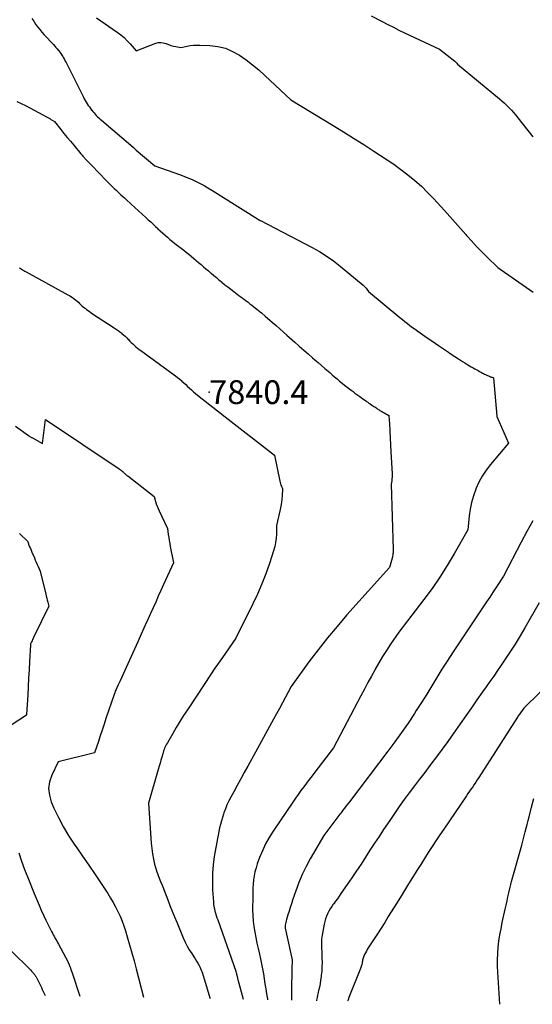
# Model space of a CAD drawing. Units: inches. Extents: x 2612369 to 2615133, y 1504482 to 1507367.
# Drawn here: x 2613286 to 2613410, y 1504513 to 1504751 of the extents above; entities that cross this region are included whole.
import ezdxf

# ---------------------------------------------------------------- set-up
doc = ezdxf.new("R2010")
doc.units = ezdxf.units.IN
doc.header["$MEASUREMENT"] = 0
for name, color, linetype in [('Tile_2735_03_NE_contour_2ft', 81, 'Continuous'), ('Tile_2735_03_NE_spot_anno', 64, 'Continuous'), ('Tile_2735_03_NE_spot_elev', 9, 'Continuous')]:
    doc.layers.add(name, color=color, linetype=linetype)
doc.styles.add('Arial', font='arial.ttf')

msp = doc.modelspace()

# ---------------------------------------------------------------- linework, layer by layer
at = {"layer": 'Tile_2735_03_NE_contour_2ft'}
for points in [[(2613371.14, 1504751.78, 7832), (2613373.82, 1504750.38, 7832), (2613375.16, 1504749.69, 7832), (2613376.51, 1504749.01, 7832), (2613377.86, 1504748.35, 7832), (2613379.22, 1504747.69, 7832), (2613387.64, 1504743.68, 7832), (2613391.36, 1504740.8, 7832), (2613391.49, 1504740.7, 7832), (2613391.6, 1504740.59, 7832), (2613391.71, 1504740.47, 7832), (2613391.82, 1504740.35, 7832), (2613392.02, 1504740.09, 7832), (2613402.16, 1504731.7, 7832), (2613402.76, 1504731.18, 7832), (2613403.35, 1504730.65, 7832), (2613403.93, 1504730.1, 7832), (2613404.5, 1504729.54, 7832), (2613405.04, 1504728.96, 7832), (2613405.58, 1504728.37, 7832), (2613406.09, 1504727.76, 7832), (2613406.59, 1504727.14, 7832), (2613410.2, 1504722.53, 7832)], [(2613289.11, 1504751.16, 7836), (2613289.55, 1504750.47, 7836), (2613290.02, 1504749.78, 7836), (2613290.5, 1504749.12, 7836), (2613291.01, 1504748.47, 7836), (2613291.54, 1504747.84, 7836), (2613292.08, 1504747.22, 7836), (2613294.3, 1504744.82, 7836), (2613294.62, 1504744.47, 7836), (2613294.93, 1504744.12, 7836), (2613295.24, 1504743.76, 7836), (2613295.55, 1504743.4, 7836), (2613295.61, 1504743.32, 7836), (2613295.87, 1504742.99, 7836), (2613296.12, 1504742.65, 7836), (2613296.35, 1504742.3, 7836), (2613296.57, 1504741.94, 7836), (2613296.78, 1504741.58, 7836), (2613296.99, 1504741.21, 7836), (2613297.18, 1504740.84, 7836), (2613297.38, 1504740.46, 7836), (2613301.57, 1504732.13, 7836), (2613301.78, 1504731.72, 7836), (2613302.01, 1504731.31, 7836), (2613302.24, 1504730.91, 7836), (2613302.48, 1504730.51, 7836), (2613302.74, 1504730.11, 7836), (2613303, 1504729.73, 7836), (2613303.27, 1504729.36, 7836), (2613303.55, 1504728.99, 7836), (2613303.6, 1504728.93, 7836), (2613303.86, 1504728.6, 7836), (2613304.13, 1504728.28, 7836), (2613304.41, 1504727.97, 7836), (2613304.69, 1504727.66, 7836), (2613304.98, 1504727.36, 7836), (2613305.28, 1504727.07, 7836), (2613305.59, 1504726.79, 7836), (2613305.9, 1504726.51, 7836), (2613313.58, 1504719.99, 7836), (2613313.65, 1504719.93, 7836), (2613313.71, 1504719.87, 7836), (2613313.78, 1504719.81, 7836), (2613313.85, 1504719.75, 7836), (2613313.86, 1504719.73, 7836), (2613313.92, 1504719.68, 7836), (2613313.98, 1504719.63, 7836), (2613314.03, 1504719.58, 7836), (2613314.09, 1504719.52, 7836), (2613314.15, 1504719.47, 7836), (2613314.2, 1504719.42, 7836), (2613314.26, 1504719.36, 7836), (2613314.32, 1504719.31, 7836), (2613318.82, 1504715.51, 7836), (2613324.82, 1504713.39, 7836), (2613325.84, 1504713.01, 7836), (2613326.85, 1504712.61, 7836), (2613327.84, 1504712.17, 7836), (2613328.83, 1504711.71, 7836), (2613329.79, 1504711.22, 7836), (2613330.75, 1504710.71, 7836), (2613331.69, 1504710.16, 7836), (2613332.62, 1504709.6, 7836), (2613343.65, 1504702.64, 7836), (2613343.72, 1504702.6, 7836), (2613343.78, 1504702.57, 7836), (2613343.84, 1504702.53, 7836), (2613343.9, 1504702.49, 7836), (2613343.96, 1504702.46, 7836), (2613344.06, 1504702.4, 7836), (2613344.15, 1504702.35, 7836), (2613344.25, 1504702.3, 7836), (2613344.35, 1504702.25, 7836), (2613356.84, 1504695.75, 7836), (2613357.74, 1504695.26, 7836), (2613358.64, 1504694.76, 7836), (2613359.51, 1504694.22, 7836), (2613360.38, 1504693.67, 7836), (2613361.23, 1504693.1, 7836), (2613362.06, 1504692.5, 7836), (2613362.88, 1504691.87, 7836), (2613363.68, 1504691.23, 7836), (2613369.21, 1504686.62, 7836), (2613369.46, 1504686.4, 7836), (2613369.69, 1504686.16, 7836), (2613369.91, 1504685.91, 7836), (2613370.11, 1504685.64, 7836), (2613370.5, 1504685.09, 7836), (2613378.08, 1504678.8, 7836), (2613378.68, 1504678.31, 7836), (2613379.28, 1504677.83, 7836), (2613379.89, 1504677.35, 7836), (2613380.51, 1504676.88, 7836), (2613381.13, 1504676.42, 7836), (2613381.75, 1504675.97, 7836), (2613382.39, 1504675.52, 7836), (2613383.02, 1504675.07, 7836), (2613384.13, 1504674.31, 7836), (2613384.95, 1504673.74, 7836), (2613385.78, 1504673.17, 7836), (2613386.6, 1504672.61, 7836), (2613387.43, 1504672.04, 7836), (2613389.08, 1504670.91, 7836), (2613389.85, 1504670.4, 7836), (2613390.23, 1504670.14, 7836), (2613390.62, 1504669.89, 7836), (2613391, 1504669.64, 7836), (2613391.39, 1504669.38, 7836), (2613392.23, 1504668.85, 7836), (2613392.74, 1504668.51, 7836), (2613393.26, 1504668.18, 7836), (2613393.78, 1504667.86, 7836), (2613394.31, 1504667.54, 7836), (2613394.54, 1504667.39, 7836), (2613394.95, 1504667.15, 7836), (2613395.36, 1504666.9, 7836), (2613395.77, 1504666.66, 7836), (2613396.19, 1504666.42, 7836), (2613396.38, 1504666.31, 7836), (2613396.7, 1504666.13, 7836), (2613397.02, 1504665.95, 7836), (2613397.34, 1504665.77, 7836), (2613397.67, 1504665.59, 7836), (2613397.83, 1504665.51, 7836), (2613398.07, 1504665.37, 7836), (2613398.32, 1504665.25, 7836), (2613398.56, 1504665.12, 7836), (2613398.81, 1504664.99, 7836), (2613398.92, 1504664.94, 7836), (2613399.11, 1504664.84, 7836), (2613399.31, 1504664.76, 7836), (2613399.5, 1504664.67, 7836), (2613399.7, 1504664.59, 7836), (2613399.8, 1504664.55, 7836), (2613399.95, 1504664.49, 7836), (2613400.09, 1504664.44, 7836), (2613400.24, 1504664.39, 7836), (2613400.39, 1504664.34, 7836), (2613400.69, 1504664.25, 7836), (2613401.5, 1504654.95, 7836), (2613401.51, 1504654.91, 7836), (2613401.53, 1504654.87, 7836), (2613404.37, 1504648.45, 7836), (2613400.01, 1504643.25, 7836), (2613398.97, 1504641.88, 7836), (2613398.02, 1504640.45, 7836), (2613397.2, 1504638.94, 7836), (2613396.48, 1504637.37, 7836), (2613396.44, 1504637.28, 7836), (2613395.88, 1504635.7, 7836), (2613395.41, 1504634.09, 7836), (2613395.08, 1504632.46, 7836), (2613394.84, 1504630.8, 7836), (2613394.51, 1504627.44, 7836), (2613391.23, 1504621.64, 7836), (2613389.54, 1504618.78, 7836), (2613387.76, 1504615.97, 7836), (2613385.87, 1504613.24, 7836), (2613383.9, 1504610.56, 7836), (2613377.84, 1504602.67, 7836), (2613375.83, 1504599.76, 7836), (2613374.85, 1504598.29, 7836), (2613373.9, 1504596.8, 7836), (2613373, 1504595.28, 7836), (2613372.12, 1504593.75, 7836), (2613372.08, 1504593.67, 7836), (2613371.21, 1504592.08, 7836), (2613370.35, 1504590.49, 7836), (2613369.5, 1504588.89, 7836), (2613368.66, 1504587.29, 7836), (2613362.06, 1504574.68, 7836), (2613357.56, 1504568.85, 7836), (2613356.87, 1504567.96, 7836), (2613356.19, 1504567.06, 7836), (2613355.51, 1504566.17, 7836), (2613354.83, 1504565.27, 7836), (2613354.16, 1504564.37, 7836), (2613353.5, 1504563.46, 7836), (2613352.85, 1504562.54, 7836), (2613352.21, 1504561.61, 7836), (2613347.45, 1504554.56, 7836), (2613346.5, 1504553.03, 7836), (2613345.62, 1504551.46, 7836), (2613344.86, 1504549.83, 7836), (2613344.17, 1504548.16, 7836), (2613343.61, 1504546.65, 7836), (2613343.3, 1504545.7, 7836), (2613343.04, 1504544.74, 7836), (2613342.85, 1504543.76, 7836), (2613342.72, 1504542.76, 7836), (2613342.63, 1504541.76, 7836), (2613342.57, 1504540.76, 7836), (2613342.53, 1504539.76, 7836), (2613342.51, 1504538.75, 7836), (2613342.48, 1504535.52, 7836), (2613342.52, 1504534.16, 7836), (2613342.6, 1504532.82, 7836), (2613342.76, 1504531.48, 7836), (2613342.98, 1504530.14, 7836), (2613343.24, 1504528.81, 7836), (2613343.52, 1504527.49, 7836), (2613343.81, 1504526.16, 7836), (2613344.11, 1504524.84, 7836), (2613344.37, 1504523.7, 7836), (2613344.64, 1504522.5, 7836), (2613344.88, 1504521.29, 7836), (2613345.09, 1504520.08, 7836), (2613345.27, 1504518.86, 7836), (2613345.45, 1504517.64, 7836), (2613345.64, 1504516.43, 7836), (2613345.84, 1504515.21, 7836), (2613346.06, 1504514, 7836), (2613346.1, 1504513.78, 7836)], [(2613304.73, 1504751.28, 7834), (2613309.72, 1504747.83, 7834), (2613310.58, 1504747.19, 7834), (2613311.41, 1504746.51, 7834), (2613312.18, 1504745.76, 7834), (2613312.91, 1504744.97, 7834), (2613314.32, 1504743.34, 7834), (2613319.05, 1504745.15, 7834), (2613319.67, 1504745.3, 7834), (2613320.28, 1504745.36, 7834), (2613320.89, 1504745.28, 7834), (2613321.5, 1504745.09, 7834), (2613321.6, 1504745.05, 7834), (2613322.16, 1504744.83, 7834), (2613322.74, 1504744.63, 7834), (2613323.32, 1504744.47, 7834), (2613323.91, 1504744.34, 7834), (2613325.1, 1504744.1, 7834), (2613326.62, 1504744.43, 7834), (2613327.39, 1504744.57, 7834), (2613328.16, 1504744.66, 7834), (2613328.93, 1504744.7, 7834), (2613329.71, 1504744.7, 7834), (2613332.16, 1504744.6, 7834), (2613334.07, 1504744.36, 7834), (2613335.91, 1504743.93, 7834), (2613337.65, 1504743.19, 7834), (2613339.33, 1504742.26, 7834), (2613340.93, 1504741.13, 7834), (2613342.48, 1504739.95, 7834), (2613343.97, 1504738.69, 7834), (2613345.42, 1504737.38, 7834), (2613351.69, 1504731.42, 7834), (2613361.96, 1504725.26, 7834), (2613364.44, 1504723.75, 7834), (2613366.9, 1504722.22, 7834), (2613369.35, 1504720.66, 7834), (2613371.78, 1504719.07, 7834), (2613376.62, 1504715.87, 7834), (2613380.01, 1504713.28, 7834), (2613381.67, 1504711.93, 7834), (2613383.28, 1504710.54, 7834), (2613384.8, 1504709.05, 7834), (2613386.28, 1504707.51, 7834), (2613388.86, 1504704.66, 7834), (2613390.16, 1504703.22, 7834), (2613391.45, 1504701.77, 7834), (2613392.73, 1504700.32, 7834), (2613394.01, 1504698.86, 7834), (2613394.18, 1504698.67, 7834), (2613395.38, 1504697.32, 7834), (2613396.61, 1504695.99, 7834), (2613397.87, 1504694.7, 7834), (2613399.16, 1504693.43, 7834), (2613401.77, 1504690.92, 7834), (2613410.3, 1504684.93, 7834)], [(2613285.44, 1504731.05, 7838), (2613286.52, 1504730.58, 7838), (2613287.59, 1504730.09, 7838), (2613288.64, 1504729.56, 7838), (2613289.68, 1504729, 7838), (2613292.81, 1504727.26, 7838), (2613293.11, 1504727.09, 7838), (2613293.41, 1504726.92, 7838), (2613293.7, 1504726.74, 7838), (2613293.99, 1504726.56, 7838), (2613294.57, 1504726.2, 7838), (2613296.1, 1504724.28, 7838), (2613296.87, 1504723.33, 7838), (2613297.64, 1504722.37, 7838), (2613298.42, 1504721.43, 7838), (2613299.21, 1504720.48, 7838), (2613300.96, 1504718.39, 7838), (2613301.11, 1504718.21, 7838), (2613301.26, 1504718.04, 7838), (2613301.41, 1504717.87, 7838), (2613301.56, 1504717.71, 7838), (2613301.71, 1504717.54, 7838), (2613301.87, 1504717.37, 7838), (2613302.02, 1504717.21, 7838), (2613302.18, 1504717.04, 7838), (2613303.98, 1504715.16, 7838), (2613304.88, 1504714.23, 7838), (2613305.78, 1504713.31, 7838), (2613306.68, 1504712.39, 7838), (2613307.59, 1504711.47, 7838), (2613308.62, 1504710.44, 7838), (2613309.02, 1504710.04, 7838), (2613309.42, 1504709.65, 7838), (2613309.83, 1504709.26, 7838), (2613310.24, 1504708.88, 7838), (2613310.65, 1504708.49, 7838), (2613311.06, 1504708.11, 7838), (2613311.47, 1504707.73, 7838), (2613311.89, 1504707.36, 7838), (2613313.14, 1504706.23, 7838), (2613314.02, 1504705.42, 7838), (2613314.9, 1504704.62, 7838), (2613315.78, 1504703.81, 7838), (2613316.67, 1504703.01, 7838), (2613317.26, 1504702.46, 7838), (2613317.84, 1504701.92, 7838), (2613318.42, 1504701.39, 7838), (2613319, 1504700.85, 7838), (2613319.57, 1504700.31, 7838), (2613319.59, 1504700.29, 7838), (2613320.16, 1504699.76, 7838), (2613320.73, 1504699.23, 7838), (2613321.31, 1504698.72, 7838), (2613321.89, 1504698.2, 7838), (2613322.48, 1504697.7, 7838), (2613323.08, 1504697.2, 7838), (2613323.69, 1504696.72, 7838), (2613324.3, 1504696.24, 7838), (2613325.19, 1504695.56, 7838), (2613325.81, 1504695.09, 7838), (2613326.42, 1504694.6, 7838), (2613327.03, 1504694.11, 7838), (2613327.64, 1504693.62, 7838), (2613328.24, 1504693.12, 7838), (2613328.83, 1504692.62, 7838), (2613329.43, 1504692.11, 7838), (2613330.01, 1504691.59, 7838), (2613330.6, 1504691.08, 7838), (2613331.19, 1504690.57, 7838), (2613331.79, 1504690.06, 7838), (2613332.38, 1504689.56, 7838), (2613332.45, 1504689.5, 7838), (2613333.08, 1504688.98, 7838), (2613333.71, 1504688.45, 7838), (2613334.34, 1504687.93, 7838), (2613334.98, 1504687.41, 7838), (2613335.09, 1504687.31, 7838), (2613335.79, 1504686.75, 7838), (2613336.49, 1504686.19, 7838), (2613337.19, 1504685.64, 7838), (2613337.9, 1504685.1, 7838), (2613338.71, 1504684.48, 7838), (2613339.16, 1504684.15, 7838), (2613339.6, 1504683.81, 7838), (2613340.05, 1504683.48, 7838), (2613340.5, 1504683.16, 7838), (2613340.95, 1504682.83, 7838), (2613341.4, 1504682.49, 7838), (2613341.84, 1504682.15, 7838), (2613342.28, 1504681.8, 7838), (2613343.57, 1504680.77, 7838), (2613343.83, 1504680.56, 7838), (2613344.08, 1504680.35, 7838), (2613344.34, 1504680.14, 7838), (2613344.59, 1504679.93, 7838), (2613345.5, 1504679.16, 7838), (2613347.26, 1504677.61, 7838), (2613348.14, 1504676.84, 7838), (2613349.03, 1504676.06, 7838), (2613349.91, 1504675.29, 7838), (2613350.79, 1504674.51, 7838), (2613352.7, 1504672.82, 7838), (2613353.77, 1504671.88, 7838), (2613354.84, 1504670.94, 7838), (2613355.9, 1504670, 7838), (2613356.97, 1504669.07, 7838), (2613357.53, 1504668.59, 7838), (2613358.32, 1504667.89, 7838), (2613359.11, 1504667.2, 7838), (2613359.91, 1504666.51, 7838), (2613360.71, 1504665.82, 7838), (2613361.12, 1504665.47, 7838), (2613361.71, 1504664.96, 7838), (2613362.31, 1504664.45, 7838), (2613362.91, 1504663.95, 7838), (2613363.51, 1504663.44, 7838), (2613364.11, 1504662.95, 7838), (2613364.72, 1504662.46, 7838), (2613365.34, 1504661.97, 7838), (2613365.96, 1504661.49, 7838), (2613366.28, 1504661.25, 7838), (2613366.75, 1504660.89, 7838), (2613367.22, 1504660.54, 7838), (2613367.69, 1504660.19, 7838), (2613368.17, 1504659.84, 7838), (2613368.39, 1504659.68, 7838), (2613368.76, 1504659.42, 7838), (2613369.13, 1504659.15, 7838), (2613369.5, 1504658.89, 7838), (2613369.87, 1504658.63, 7838), (2613370.03, 1504658.51, 7838), (2613370.32, 1504658.31, 7838), (2613370.61, 1504658.11, 7838), (2613370.9, 1504657.91, 7838), (2613371.2, 1504657.71, 7838), (2613371.32, 1504657.62, 7838), (2613371.55, 1504657.47, 7838), (2613371.78, 1504657.32, 7838), (2613372.01, 1504657.16, 7838), (2613372.24, 1504657.01, 7838), (2613372.34, 1504656.94, 7838), (2613372.51, 1504656.82, 7838), (2613372.69, 1504656.71, 7838), (2613372.87, 1504656.59, 7838), (2613373.05, 1504656.47, 7838), (2613373.13, 1504656.42, 7838), (2613373.27, 1504656.33, 7838), (2613373.41, 1504656.24, 7838), (2613373.56, 1504656.15, 7838), (2613373.7, 1504656.06, 7838), (2613373.76, 1504656.02, 7838), (2613373.87, 1504655.96, 7838), (2613373.99, 1504655.89, 7838), (2613374.1, 1504655.82, 7838), (2613374.21, 1504655.76, 7838), (2613374.27, 1504655.73, 7838), (2613374.35, 1504655.68, 7838), (2613374.44, 1504655.63, 7838), (2613374.53, 1504655.58, 7838), (2613374.62, 1504655.53, 7838), (2613374.66, 1504655.51, 7838), (2613374.73, 1504655.47, 7838), (2613374.79, 1504655.44, 7838), (2613374.86, 1504655.4, 7838), (2613374.93, 1504655.37, 7838), (2613374.96, 1504655.35, 7838), (2613375.01, 1504655.33, 7838), (2613375.06, 1504655.3, 7838), (2613375.12, 1504655.28, 7838), (2613375.17, 1504655.26, 7838), (2613375.24, 1504655.23, 7838), (2613375.26, 1504655.22, 7838), (2613375.28, 1504655.22, 7838), (2613375.3, 1504655.21, 7838), (2613375.32, 1504655.21, 7838), (2613375.44, 1504655.17, 7838), (2613375.53, 1504653.89, 7838), (2613375.57, 1504653.25, 7838), (2613375.61, 1504652.6, 7838), (2613375.65, 1504651.96, 7838), (2613375.68, 1504651.32, 7838), (2613375.91, 1504646.28, 7838), (2613376.21, 1504641.02, 7838), (2613376.22, 1504640.59, 7838), (2613376.21, 1504640.17, 7838), (2613376.17, 1504639.75, 7838), (2613376.11, 1504639.33, 7838), (2613375.97, 1504638.49, 7838), (2613376.44, 1504622.7, 7838), (2613376.44, 1504622.43, 7838), (2613376.44, 1504622.17, 7838), (2613376.43, 1504621.9, 7838), (2613376.41, 1504621.64, 7838), (2613376.38, 1504621.37, 7838), (2613376.34, 1504621.11, 7838), (2613376.29, 1504620.85, 7838), (2613376.23, 1504620.6, 7838), (2613375.6, 1504618.35, 7838), (2613365.29, 1504606.86, 7838), (2613362.89, 1504604.1, 7838), (2613360.55, 1504601.29, 7838), (2613358.3, 1504598.41, 7838), (2613356.11, 1504595.49, 7838), (2613351.81, 1504589.57, 7838), (2613348.95, 1504584.27, 7838), (2613347.52, 1504581.62, 7838), (2613346.08, 1504578.97, 7838), (2613344.64, 1504576.33, 7838), (2613343.19, 1504573.69, 7838), (2613341.33, 1504570.31, 7838), (2613340.47, 1504568.75, 7838), (2613339.61, 1504567.2, 7838), (2613338.76, 1504565.64, 7838), (2613337.9, 1504564.09, 7838), (2613337.19, 1504562.79, 7838), (2613336.72, 1504561.87, 7838), (2613336.28, 1504560.93, 7838), (2613335.89, 1504559.98, 7838), (2613335.54, 1504559, 7838), (2613335.43, 1504558.68, 7838), (2613335.17, 1504557.85, 7838), (2613334.93, 1504557.02, 7838), (2613334.71, 1504556.18, 7838), (2613334.51, 1504555.33, 7838), (2613334.32, 1504554.48, 7838), (2613334.15, 1504553.63, 7838), (2613333.99, 1504552.78, 7838), (2613333.83, 1504551.92, 7838), (2613333.22, 1504548.4, 7838), (2613332.95, 1504546.4, 7838), (2613332.78, 1504544.4, 7838), (2613332.74, 1504542.38, 7838), (2613332.81, 1504540.37, 7838), (2613333, 1504537.44, 7838), (2613333.05, 1504536.89, 7838), (2613333.13, 1504536.33, 7838), (2613333.24, 1504535.78, 7838), (2613333.37, 1504535.24, 7838), (2613333.52, 1504534.7, 7838), (2613333.68, 1504534.16, 7838), (2613333.85, 1504533.62, 7838), (2613334.03, 1504533.09, 7838), (2613338.38, 1504520.72, 7838), (2613338.44, 1504520.54, 7838), (2613338.5, 1504520.35, 7838), (2613338.55, 1504520.17, 7838), (2613338.6, 1504519.99, 7838), (2613338.62, 1504519.92, 7838), (2613338.65, 1504519.77, 7838), (2613338.69, 1504519.61, 7838), (2613338.72, 1504519.46, 7838), (2613338.75, 1504519.31, 7838), (2613338.79, 1504519.16, 7838), (2613338.82, 1504519, 7838), (2613338.86, 1504518.85, 7838), (2613338.9, 1504518.7, 7838), (2613340.16, 1504513.9, 7838)], [(2613286, 1504690.86, 7840), (2613286.25, 1504690.71, 7840), (2613286.5, 1504690.56, 7840), (2613286.57, 1504690.52, 7840), (2613286.85, 1504690.35, 7840), (2613287.14, 1504690.18, 7840), (2613287.42, 1504690.02, 7840), (2613287.71, 1504689.86, 7840), (2613297.77, 1504684.33, 7840), (2613298.17, 1504684.1, 7840), (2613298.56, 1504683.87, 7840), (2613298.93, 1504683.61, 7840), (2613299.31, 1504683.35, 7840), (2613299.33, 1504683.33, 7840), (2613299.68, 1504683.06, 7840), (2613300.02, 1504682.78, 7840), (2613300.34, 1504682.49, 7840), (2613300.66, 1504682.19, 7840), (2613300.97, 1504681.89, 7840), (2613301.29, 1504681.59, 7840), (2613301.62, 1504681.3, 7840), (2613301.96, 1504681.03, 7840), (2613302.32, 1504680.74, 7840), (2613302.68, 1504680.48, 7840), (2613303.04, 1504680.22, 7840), (2613303.41, 1504679.97, 7840), (2613303.8, 1504679.72, 7840)], [(2613303.8, 1504679.72, 7840), (2613309.03, 1504676.32, 7840), (2613309.5, 1504676.01, 7840), (2613309.95, 1504675.69, 7840), (2613310.39, 1504675.35, 7840), (2613310.83, 1504675, 7840), (2613310.88, 1504674.96, 7840), (2613311.27, 1504674.61, 7840), (2613311.66, 1504674.26, 7840), (2613312.04, 1504673.89, 7840), (2613312.4, 1504673.51, 7840), (2613312.43, 1504673.49, 7840), (2613312.78, 1504673.12, 7840), (2613313.14, 1504672.76, 7840), (2613313.51, 1504672.41, 7840), (2613313.89, 1504672.07, 7840), (2613314.27, 1504671.74, 7840), (2613314.66, 1504671.41, 7840), (2613315.07, 1504671.1, 7840), (2613315.47, 1504670.8, 7840), (2613323.3, 1504665.12, 7840), (2613323.83, 1504664.72, 7840), (2613324.35, 1504664.32, 7840), (2613324.85, 1504663.89, 7840), (2613325.34, 1504663.46, 7840), (2613325.38, 1504663.42, 7840), (2613325.85, 1504663, 7840), (2613326.31, 1504662.57, 7840), (2613326.77, 1504662.14, 7840), (2613327.23, 1504661.7, 7840), (2613327.7, 1504661.28, 7840), (2613328.17, 1504660.86, 7840), (2613328.66, 1504660.45, 7840), (2613329.15, 1504660.05, 7840), (2613335.88, 1504654.79, 7840)], [(2613285.12, 1504652.52, 7842), (2613288.3, 1504650.26, 7842), (2613288.41, 1504650.18, 7842), (2613288.52, 1504650.1, 7842), (2613288.64, 1504650.03, 7842), (2613288.76, 1504649.95, 7842), (2613288.88, 1504649.88, 7842), (2613289, 1504649.81, 7842), (2613289.12, 1504649.75, 7842), (2613289.24, 1504649.68, 7842), (2613291.64, 1504648.36, 7842), (2613291.71, 1504648.37, 7842), (2613292.42, 1504654.13, 7842), (2613310.25, 1504642.18, 7842), (2613310.44, 1504642.05, 7842), (2613310.62, 1504641.92, 7842), (2613310.79, 1504641.78, 7842), (2613310.96, 1504641.63, 7842), (2613311.14, 1504641.48, 7842), (2613311.3, 1504641.33, 7842), (2613311.46, 1504641.18, 7842), (2613311.61, 1504641.04, 7842), (2613311.77, 1504640.89, 7842), (2613311.93, 1504640.75, 7842), (2613312.1, 1504640.61, 7842), (2613312.27, 1504640.47, 7842), (2613318.64, 1504635.49, 7842), (2613318.99, 1504634.33, 7842), (2613319.17, 1504633.75, 7842), (2613319.38, 1504633.19, 7842), (2613319.61, 1504632.63, 7842), (2613319.85, 1504632.07, 7842), (2613321.89, 1504627.76, 7842), (2613322.09, 1504626.32, 7842), (2613322.2, 1504625.59, 7842), (2613322.31, 1504624.87, 7842), (2613322.44, 1504624.15, 7842), (2613322.57, 1504623.44, 7842), (2613323.32, 1504619.48, 7842), (2613320.93, 1504614.2, 7842), (2613320.29, 1504612.8, 7842), (2613319.66, 1504611.39, 7842), (2613319.04, 1504609.99, 7842), (2613318.41, 1504608.58, 7842), (2613317.79, 1504607.17, 7842), (2613317.16, 1504605.77, 7842), (2613316.53, 1504604.36, 7842), (2613315.89, 1504602.96, 7842), (2613315.54, 1504602.18, 7842), (2613314.72, 1504600.38, 7842), (2613313.91, 1504598.59, 7842), (2613313.1, 1504596.79, 7842), (2613312.29, 1504595, 7842), (2613310.48, 1504590.96, 7842), (2613310.4, 1504590.79, 7842), (2613310.32, 1504590.63, 7842), (2613310.24, 1504590.46, 7842), (2613310.15, 1504590.3, 7842), (2613309.97, 1504589.98, 7842), (2613309.62, 1504589.21, 7842), (2613309.45, 1504588.83, 7842), (2613309.28, 1504588.44, 7842), (2613309.13, 1504588.04, 7842), (2613308.99, 1504587.64, 7842), (2613307.02, 1504581.78, 7842), (2613306.56, 1504580.4, 7842), (2613306.1, 1504579.02, 7842), (2613305.64, 1504577.63, 7842), (2613305.18, 1504576.25, 7842), (2613304.26, 1504573.48, 7842), (2613295.49, 1504571.29, 7842), (2613293.93, 1504568.1, 7842), (2613293.4, 1504566.5, 7842), (2613293.15, 1504564.9, 7842), (2613293.33, 1504563.28, 7842), (2613293.79, 1504561.66, 7842), (2613294.44, 1504560.16, 7842), (2613295.55, 1504557.83, 7842), (2613296.75, 1504555.54, 7842), (2613298.08, 1504553.33, 7842), (2613299.51, 1504551.18, 7842), (2613299.81, 1504550.75, 7842), (2613301.35, 1504548.55, 7842), (2613302.87, 1504546.33, 7842), (2613304.38, 1504544.1, 7842), (2613305.86, 1504541.86, 7842), (2613307.44, 1504539.45, 7842), (2613308.11, 1504538.39, 7842), (2613308.74, 1504537.31, 7842), (2613309.34, 1504536.22, 7842), (2613309.91, 1504535.1, 7842), (2613310.43, 1504533.96, 7842), (2613310.91, 1504532.81, 7842), (2613311.33, 1504531.64, 7842), (2613311.72, 1504530.45, 7842), (2613312.16, 1504528.98, 7842), (2613312.73, 1504527.05, 7842), (2613313.28, 1504525.11, 7842), (2613313.81, 1504523.17, 7842), (2613314.32, 1504521.22, 7842), (2613316.08, 1504514.37, 7842)], [(2613335.88, 1504654.79, 7840), (2613347.76, 1504645.5, 7840), (2613349.08, 1504639.25, 7840), (2613349.15, 1504638.93, 7840), (2613349.24, 1504638.61, 7840), (2613349.34, 1504638.29, 7840), (2613349.45, 1504637.98, 7840), (2613349.68, 1504637.36, 7840), (2613349.61, 1504635.68, 7840), (2613349.56, 1504634.85, 7840), (2613349.47, 1504634.02, 7840), (2613349.33, 1504633.2, 7840), (2613349.17, 1504632.38, 7840), (2613348.27, 1504628.51, 7840), (2613348.24, 1504626.43, 7840), (2613348.17, 1504625.4, 7840), (2613348.05, 1504624.38, 7840), (2613347.84, 1504623.38, 7840), (2613347.56, 1504622.38, 7840), (2613346.56, 1504619.31, 7840), (2613345.68, 1504616.82, 7840), (2613344.73, 1504614.35, 7840), (2613343.68, 1504611.92, 7840), (2613342.55, 1504609.53, 7840), (2613338.43, 1504601.25, 7840), (2613335.89, 1504597.62, 7840), (2613334.62, 1504595.8, 7840), (2613333.37, 1504593.97, 7840), (2613332.13, 1504592.13, 7840), (2613330.9, 1504590.28, 7840), (2613326.7, 1504583.9, 7840), (2613325.79, 1504582.5, 7840), (2613324.9, 1504581.08, 7840), (2613324.03, 1504579.66, 7840), (2613323.17, 1504578.22, 7840), (2613321.86, 1504575.96, 7840), (2613321.68, 1504575.64, 7840), (2613321.51, 1504575.32, 7840), (2613321.36, 1504574.98, 7840), (2613321.21, 1504574.65, 7840), (2613321.08, 1504574.31, 7840), (2613320.96, 1504573.96, 7840), (2613320.85, 1504573.62, 7840), (2613320.74, 1504573.26, 7840), (2613320.52, 1504572.48, 7840), (2613320.3, 1504571.74, 7840), (2613320.09, 1504570.99, 7840), (2613319.88, 1504570.25, 7840), (2613319.66, 1504569.5, 7840), (2613317.3, 1504561.3, 7840), (2613317.94, 1504551.62, 7840), (2613318.07, 1504550.33, 7840), (2613318.24, 1504549.06, 7840), (2613318.49, 1504547.79, 7840), (2613318.79, 1504546.54, 7840), (2613318.99, 1504545.8, 7840), (2613319.25, 1504544.93, 7840), (2613319.54, 1504544.06, 7840), (2613319.86, 1504543.2, 7840), (2613320.21, 1504542.36, 7840), (2613320.57, 1504541.51, 7840), (2613320.92, 1504540.67, 7840), (2613321.26, 1504539.82, 7840), (2613321.59, 1504538.96, 7840), (2613321.97, 1504537.94, 7840), (2613322.49, 1504536.58, 7840), (2613323.02, 1504535.22, 7840), (2613323.57, 1504533.87, 7840), (2613324.12, 1504532.52, 7840), (2613325.7, 1504528.73, 7840), (2613326.14, 1504527.74, 7840), (2613326.62, 1504526.78, 7840), (2613327.17, 1504525.85, 7840), (2613327.75, 1504524.94, 7840), (2613328.28, 1504524.16, 7840), (2613328.61, 1504523.65, 7840), (2613328.93, 1504523.13, 7840), (2613329.24, 1504522.6, 7840), (2613329.53, 1504522.07, 7840), (2613329.71, 1504521.72, 7840), (2613329.89, 1504521.35, 7840), (2613330.06, 1504520.97, 7840), (2613330.2, 1504520.58, 7840), (2613330.34, 1504520.19, 7840), (2613330.46, 1504519.79, 7840), (2613330.59, 1504519.4, 7840), (2613330.71, 1504519, 7840), (2613330.83, 1504518.6, 7840), (2613332.16, 1504514.25, 7840), (2613332.18, 1504514.05, 7840)], [(2613410.25, 1504629.65, 7834), (2613408.81, 1504627.06, 7834), (2613407.4, 1504624.44, 7834), (2613403.1, 1504616.23, 7834), (2613401.41, 1504613.62, 7834), (2613400.62, 1504612.41, 7834), (2613399.83, 1504611.2, 7834), (2613399.03, 1504610, 7834), (2613398.23, 1504608.79, 7834), (2613397.43, 1504607.59, 7834), (2613396.62, 1504606.39, 7834), (2613395.81, 1504605.19, 7834), (2613395, 1504603.99, 7834), (2613392.07, 1504599.65, 7834), (2613390.77, 1504597.68, 7834), (2613389.5, 1504595.71, 7834), (2613388.26, 1504593.71, 7834), (2613387.04, 1504591.7, 7834), (2613385.82, 1504589.68, 7834), (2613384.59, 1504587.68, 7834), (2613383.34, 1504585.69, 7834), (2613382.06, 1504583.71, 7834), (2613381.6, 1504583, 7834), (2613380.05, 1504580.7, 7834), (2613378.48, 1504578.41, 7834), (2613376.85, 1504576.16, 7834), (2613375.2, 1504573.93, 7834), (2613365.89, 1504561.69, 7834), (2613365.5, 1504561.18, 7834), (2613365.11, 1504560.67, 7834), (2613364.72, 1504560.16, 7834), (2613364.33, 1504559.65, 7834), (2613364.02, 1504559.24, 7834), (2613363.79, 1504558.94, 7834), (2613363.56, 1504558.63, 7834), (2613363.33, 1504558.33, 7834), (2613363.1, 1504558.02, 7834), (2613359.73, 1504553.51, 7834), (2613356.43, 1504547.86, 7834), (2613355.41, 1504545.99, 7834), (2613354.47, 1504544.08, 7834), (2613353.65, 1504542.12, 7834), (2613352.92, 1504540.12, 7834), (2613352.15, 1504537.86, 7834), (2613351.86, 1504536.96, 7834), (2613351.56, 1504536.07, 7834), (2613351.28, 1504535.18, 7834), (2613350.99, 1504534.28, 7834), (2613350.64, 1504533.17, 7834), (2613350.55, 1504532.83, 7834), (2613350.47, 1504532.49, 7834), (2613350.41, 1504532.14, 7834), (2613350.37, 1504531.79, 7834), (2613350.36, 1504531.43, 7834), (2613350.37, 1504531.08, 7834), (2613350.41, 1504530.73, 7834), (2613350.47, 1504530.38, 7834), (2613352.01, 1504523.44, 7834), (2613352.03, 1504523.37, 7834), (2613352.04, 1504523.3, 7834), (2613352.05, 1504523.23, 7834), (2613352.06, 1504523.16, 7834), (2613352.06, 1504523.08, 7834), (2613352.07, 1504523.02, 7834), (2613352.06, 1504522.95, 7834), (2613352.06, 1504522.89, 7834), (2613352.05, 1504522.83, 7834), (2613352.05, 1504522.76, 7834), (2613352.04, 1504522.7, 7834), (2613352.03, 1504522.64, 7834), (2613351.96, 1504522.02, 7834), (2613351.84, 1504515.33, 7834), (2613351.84, 1504514.7, 7834), (2613351.85, 1504514.07, 7834), (2613351.87, 1504513.67, 7834)], [(2613286.1, 1504626.59, 7844), (2613288.09, 1504624.61, 7844), (2613288.41, 1504623.76, 7844), (2613288.57, 1504623.34, 7844), (2613288.74, 1504622.91, 7844), (2613288.91, 1504622.5, 7844), (2613289.09, 1504622.08, 7844), (2613289.7, 1504620.67, 7844), (2613289.94, 1504620.13, 7844), (2613290.17, 1504619.6, 7844), (2613290.41, 1504619.07, 7844), (2613290.65, 1504618.54, 7844), (2613291.14, 1504617.48, 7844), (2613292.46, 1504611.87, 7844), (2613292.58, 1504611.38, 7844), (2613292.7, 1504610.9, 7844), (2613292.83, 1504610.42, 7844), (2613292.96, 1504609.93, 7844), (2613293.24, 1504608.97, 7844), (2613289.53, 1504601.4, 7844), (2613289.41, 1504601.14, 7844), (2613289.28, 1504600.88, 7844), (2613289.16, 1504600.62, 7844), (2613289.03, 1504600.35, 7844), (2613288.81, 1504599.87, 7844), (2613288.8, 1504599.85, 7844), (2613288.79, 1504599.83, 7844), (2613288.79, 1504599.8, 7844), (2613288.78, 1504599.78, 7844), (2613288.76, 1504599.69, 7844), (2613288.75, 1504599.66, 7844), (2613288.75, 1504599.64, 7844), (2613288.75, 1504599.62, 7844), (2613288.74, 1504599.59, 7844), (2613288.53, 1504595.6, 7844), (2613288.42, 1504593.58, 7844), (2613288.32, 1504591.57, 7844), (2613288.21, 1504589.55, 7844), (2613288.1, 1504587.53, 7844), (2613287.84, 1504582.74, 7844), (2613287.83, 1504582.65, 7844), (2613284.07, 1504580.18, 7844)], [(2613411.77, 1504609.77, 7832), (2613408.33, 1504603.77, 7832), (2613407.15, 1504601.77, 7832), (2613405.94, 1504599.79, 7832), (2613404.69, 1504597.84, 7832), (2613403.41, 1504595.91, 7832), (2613402.59, 1504594.72, 7832), (2613401.69, 1504593.4, 7832), (2613400.78, 1504592.08, 7832), (2613399.87, 1504590.77, 7832), (2613398.95, 1504589.46, 7832), (2613398.08, 1504588.23, 7832), (2613396.73, 1504586.31, 7832), (2613395.38, 1504584.38, 7832), (2613394.02, 1504582.46, 7832), (2613392.67, 1504580.53, 7832), (2613390.96, 1504578.08, 7832), (2613389.64, 1504576.22, 7832), (2613388.31, 1504574.38, 7832), (2613386.96, 1504572.56, 7832), (2613385.59, 1504570.75, 7832), (2613385.33, 1504570.41, 7832), (2613384.09, 1504568.77, 7832), (2613382.84, 1504567.14, 7832), (2613381.6, 1504565.49, 7832), (2613380.37, 1504563.85, 7832), (2613379.15, 1504562.2, 7832), (2613377.95, 1504560.53, 7832), (2613376.77, 1504558.84, 7832), (2613375.62, 1504557.14, 7832), (2613374.14, 1504554.93, 7832), (2613373.04, 1504553.28, 7832), (2613371.95, 1504551.62, 7832), (2613370.86, 1504549.95, 7832), (2613369.78, 1504548.28, 7832), (2613368.7, 1504546.61, 7832), (2613367.6, 1504544.96, 7832), (2613366.49, 1504543.31, 7832), (2613365.37, 1504541.66, 7832), (2613363.84, 1504539.44, 7832), (2613363.41, 1504538.83, 7832), (2613362.98, 1504538.21, 7832), (2613362.53, 1504537.61, 7832), (2613362.09, 1504537, 7832), (2613361.99, 1504536.88, 7832), (2613361.61, 1504536.33, 7832), (2613361.24, 1504535.77, 7832), (2613360.91, 1504535.19, 7832), (2613360.6, 1504534.6, 7832), (2613360.34, 1504533.99, 7832), (2613360.1, 1504533.36, 7832), (2613359.92, 1504532.72, 7832), (2613359.77, 1504532.07, 7832), (2613359.26, 1504529.38, 7832), (2613359.19, 1504528.9, 7832), (2613359.14, 1504528.43, 7832), (2613359.12, 1504527.95, 7832), (2613359.12, 1504527.47, 7832), (2613359.13, 1504526.99, 7832), (2613359.15, 1504526.51, 7832), (2613359.17, 1504526.03, 7832), (2613359.18, 1504525.55, 7832), (2613359.25, 1504523.83, 7832), (2613359.26, 1504522.8, 7832), (2613359.24, 1504521.76, 7832), (2613359.18, 1504520.73, 7832), (2613359.09, 1504519.7, 7832), (2613359.05, 1504519.35, 7832), (2613358.93, 1504518.5, 7832), (2613358.8, 1504517.66, 7832), (2613358.63, 1504516.82, 7832), (2613358.44, 1504515.98, 7832), (2613358.33, 1504515.52, 7832), (2613358.19, 1504514.92, 7832), (2613358.06, 1504514.31, 7832), (2613357.94, 1504513.7, 7832), (2613357.91, 1504513.55, 7832)], [(2613415.87, 1504591.99, 7830), (2613408.08, 1504584.28, 7830), (2613406.82, 1504582.59, 7830), (2613406.81, 1504582.58, 7830), (2613406.79, 1504582.56, 7830), (2613406.78, 1504582.54, 7830), (2613406.77, 1504582.53, 7830), (2613406.72, 1504582.46, 7830), (2613406.71, 1504582.44, 7830), (2613406.7, 1504582.42, 7830), (2613406.69, 1504582.41, 7830), (2613406.68, 1504582.39, 7830), (2613406.63, 1504582.32, 7830), (2613406.6, 1504582.27, 7830), (2613406.57, 1504582.21, 7830), (2613406.53, 1504582.16, 7830), (2613406.5, 1504582.11, 7830), (2613397.17, 1504567.56, 7830), (2613396.8, 1504567, 7830), (2613396.43, 1504566.43, 7830), (2613396.06, 1504565.87, 7830), (2613395.69, 1504565.31, 7830), (2613395.31, 1504564.76, 7830), (2613394.93, 1504564.2, 7830), (2613394.55, 1504563.65, 7830), (2613394.17, 1504563.09, 7830), (2613388.7, 1504555.08, 7830), (2613387.74, 1504553.67, 7830), (2613386.8, 1504552.25, 7830), (2613385.87, 1504550.83, 7830), (2613384.94, 1504549.4, 7830), (2613384.03, 1504547.96, 7830), (2613383.12, 1504546.53, 7830), (2613382.22, 1504545.08, 7830), (2613381.33, 1504543.63, 7830), (2613381.17, 1504543.37, 7830), (2613380.19, 1504541.79, 7830), (2613379.22, 1504540.21, 7830), (2613378.24, 1504538.63, 7830), (2613377.26, 1504537.05, 7830), (2613375.28, 1504533.88, 7830), (2613374.41, 1504532.48, 7830), (2613373.53, 1504531.08, 7830), (2613372.64, 1504529.69, 7830), (2613371.74, 1504528.3, 7830), (2613370.45, 1504526.3, 7830), (2613370.21, 1504525.9, 7830), (2613369.98, 1504525.51, 7830), (2613369.76, 1504525.1, 7830), (2613369.56, 1504524.69, 7830), (2613369.38, 1504524.32, 7830), (2613369.29, 1504524.08, 7830), (2613369.2, 1504523.84, 7830), (2613369.13, 1504523.6, 7830), (2613369.08, 1504523.35, 7830), (2613369.03, 1504523.09, 7830), (2613368.98, 1504522.84, 7830), (2613368.93, 1504522.59, 7830), (2613368.88, 1504522.34, 7830), (2613368.88, 1504522.32, 7830), (2613368.81, 1504522.06, 7830), (2613368.74, 1504521.8, 7830), (2613368.66, 1504521.55, 7830), (2613368.57, 1504521.3, 7830), (2613365.77, 1504514.31, 7830), (2613365.56, 1504513.78, 7830), (2613365.41, 1504513.4, 7830)], [(2613402.22, 1504512.68, 7830), (2613401.74, 1504520.43, 7830), (2613401.68, 1504521.94, 7830), (2613401.67, 1504523.45, 7830), (2613401.74, 1504524.96, 7830), (2613401.87, 1504526.47, 7830), (2613402.05, 1504527.97, 7830), (2613402.27, 1504529.47, 7830), (2613402.54, 1504530.96, 7830), (2613402.84, 1504532.45, 7830), (2613403.55, 1504535.66, 7830), (2613403.77, 1504536.67, 7830), (2613403.99, 1504537.67, 7830), (2613404.22, 1504538.68, 7830), (2613404.44, 1504539.68, 7830), (2613404.74, 1504540.99, 7830), (2613404.82, 1504541.33, 7830), (2613404.91, 1504541.68, 7830), (2613405, 1504542.03, 7830), (2613405.09, 1504542.37, 7830), (2613407.6, 1504551.2, 7830), (2613408.39, 1504554.38, 7830), (2613408.62, 1504555.29, 7830), (2613408.85, 1504556.2, 7830), (2613409.08, 1504557.11, 7830), (2613409.32, 1504558.02, 7830), (2613409.94, 1504560.38, 7830), (2613410.5, 1504562.47, 7830)], [(2613285.94, 1504549.28, 7844), (2613286.62, 1504547.29, 7844), (2613287.35, 1504545.32, 7844), (2613288.11, 1504543.35, 7844), (2613289.68, 1504539.44, 7844), (2613290.85, 1504536.67, 7844), (2613291.38, 1504535.46, 7844), (2613291.92, 1504534.25, 7844), (2613292.49, 1504533.06, 7844), (2613293.07, 1504531.87, 7844), (2613293.87, 1504530.29, 7844), (2613294.07, 1504529.9, 7844), (2613294.27, 1504529.52, 7844), (2613294.48, 1504529.14, 7844), (2613294.69, 1504528.76, 7844), (2613294.9, 1504528.38, 7844), (2613295.11, 1504528, 7844), (2613295.32, 1504527.62, 7844), (2613295.53, 1504527.24, 7844), (2613297.78, 1504523, 7844), (2613297.81, 1504522.93, 7844), (2613297.85, 1504522.86, 7844), (2613297.88, 1504522.79, 7844), (2613297.91, 1504522.73, 7844), (2613297.95, 1504522.66, 7844), (2613297.98, 1504522.59, 7844), (2613298.01, 1504522.52, 7844), (2613298.03, 1504522.45, 7844), (2613298.27, 1504521.84, 7844), (2613298.41, 1504521.47, 7844), (2613298.55, 1504521.09, 7844), (2613298.69, 1504520.71, 7844), (2613298.82, 1504520.33, 7844), (2613300.72, 1504514.67, 7844)], [(2613280.87, 1504528.69, 7846), (2613288.24, 1504521.55, 7846), (2613288.51, 1504521.27, 7846), (2613288.79, 1504520.99, 7846), (2613289.05, 1504520.7, 7846), (2613289.31, 1504520.4, 7846), (2613289.57, 1504520.09, 7846), (2613289.69, 1504519.95, 7846), (2613289.81, 1504519.8, 7846), (2613289.92, 1504519.64, 7846), (2613290.02, 1504519.48, 7846), (2613290.12, 1504519.32, 7846), (2613290.22, 1504519.16, 7846), (2613290.31, 1504518.99, 7846), (2613290.4, 1504518.82, 7846), (2613290.71, 1504518.21, 7846), (2613290.95, 1504517.73, 7846), (2613291.18, 1504517.25, 7846), (2613291.41, 1504516.77, 7846), (2613291.63, 1504516.28, 7846), (2613292.28, 1504514.84, 7846)]]:
    msp.add_polyline3d(points, dxfattribs=at)
at = {"layer": 'Tile_2735_03_NE_spot_elev'}
msp.add_point((2613331.99, 1504660.75, 7840.38), dxfattribs=at)

# ---------------------------------------------------------------- texts
at = {"layer": 'Tile_2735_03_NE_spot_anno', "color": 18, "style": 'Arial'}
msp.add_text('7840.4', height=5.76, dxfattribs=at).set_placement((2613331.99, 1504657.87))

doc.saveas('drawing.dxf')
